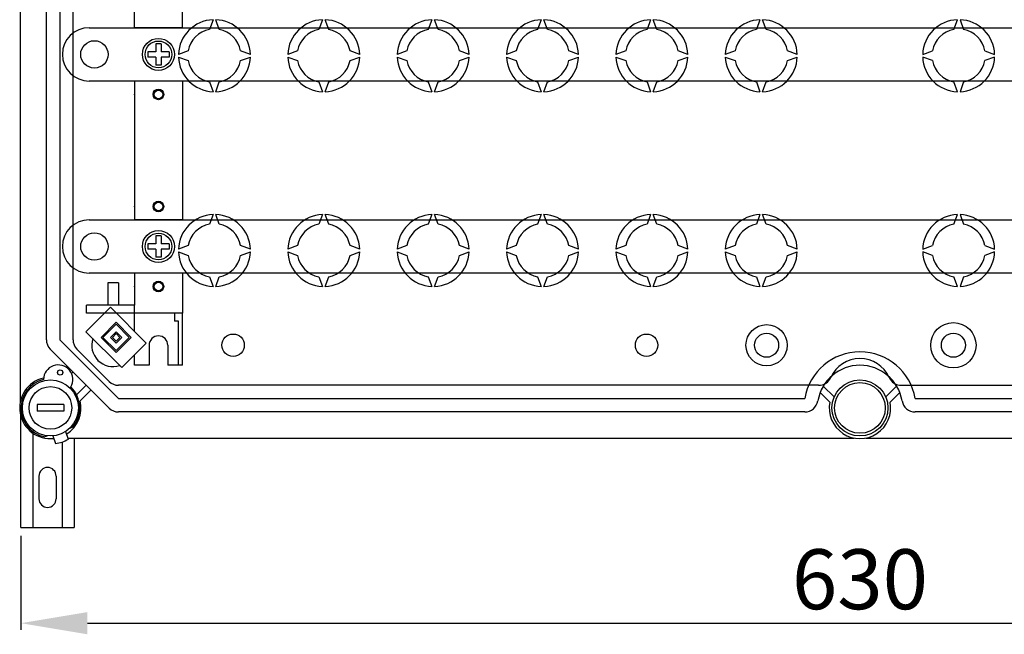
# Model space of a CAD drawing. Extents: x -255 to -37, y 33 to 234.
# Drawn here: x -253 to -179, y 33 to 79 of the extents above; entities that cross this region are included whole.
import ezdxf

# ---------------------------------------------------------------- set-up
doc = ezdxf.new("R2010")
doc.units = 0
doc.header["$MEASUREMENT"] = 0
doc.layers.get('0').update_dxf_attribs({"linetype": 'CONTINUOUS'})
doc.layers.get('DEFPOINTS').update_dxf_attribs({"linetype": 'CONTINUOUS'})
doc.styles.add('ROMANS', font='ARIAL.TTF')
doc.dimstyles.get("Standard").update_dxf_attribs({"dimtxt": 4.5, "dimasz": 5, "dimexe": 0.18, "dimexo": 0.0625, "dimgap": 1, "dimtad": 1, "dimdec": 1, "dimzin": 0, "dimdsep": 46, "dimtxsty": 'ROMANS', "dimcen": 1, "dimclrd": 256, "dimclre": 256, "dimclrt": 256, "dimadec": 0, "dimazin": 0, "dimtfac": 1, "dimtdec": 1, "dimtofl": 0, "dimtmove": 0, "dimatfit": 3, "dimfxl": 1, "dimtolj": 1, "dimtzin": 0, "dimarcsym": 0})

# ---------------------------------------------------------------- blocks, each defined once
blk = doc.blocks.new('*D33')
at = {"lineweight": -2, "ltscale": 5}
for p, q in [((-252.834, 40.074), (-252.834, 33.012)), ((-126.834, 40.074), (-126.834, 33.012)), ((-247.834, 33.512), (-131.834, 33.512))]:
    blk.add_line(p, q, dxfattribs=at)
at = {"ltscale": 5}
for points in [[(-247.834, 34.345), (-247.834, 32.679), (-252.834, 33.512)], [(-131.834, 34.345), (-131.834, 32.679), (-126.834, 33.512)]]:
    blk.add_solid(points, dxfattribs=at)
at = {"layer": 'DEFPOINTS', "color": 0, "ltscale": 5}
for p in [(-252.834, 40.699), (-126.834, 40.699), (-126.834, 33.512)]:
    blk.add_point(p, dxfattribs=at)
at = {"ltscale": 5, "insert": (-189.834, 36.811), "char_height": 4.5, "attachment_point": 5, "style": 'ROMANS'}
blk.add_mtext('\\A1;630', dxfattribs=at)
blk = doc.blocks.new('alçat')
at = {"linetype": 'Continuous'}
for p, q in [((-0.04797, 83.71997), (-0.04797, 17.08497)), ((1.91438, 21.77653), (1.91438, 79.02841)), ((2.91578, 79.02841), (2.91578, 21.77653)), ((3.91719, 21.77653), (3.91719, 79.02841)), ((6.72591, 24.21516), (4.88485, 22.3741)), ((9.41669, 21.52438), (6.72591, 24.21516)), ((7.15077, 23.0822), (6.01781, 21.94924)), ((7.15077, 22.94058), (6.15943, 21.94924)), ((8.28373, 21.94924), (7.15077, 23.0822)), ((8.14211, 21.94924), (7.15077, 22.94058)), ((4.88485, 22.3741), (7.57563, 19.68332)), ((7.15077, 22.3741), (6.72591, 21.94924)), ((7.15077, 22.23248), (6.86753, 21.94924)), ((7.57563, 21.94924), (7.15077, 22.3741)), ((7.43401, 21.94924), (7.15077, 22.23248)), ((2.91578, 21.77653), (7.3362, 17.35612)), ((6.01781, 21.94924), (7.15077, 20.81628)), ((6.15943, 21.94924), (7.15077, 20.9579)), ((6.72591, 21.94924), (7.15077, 21.52438)), ((6.86753, 21.94924), (7.15077, 21.666)), ((7.15077, 20.81628), (8.28373, 21.94924)), ((7.15077, 20.9579), (8.14211, 21.94924)), ((7.15077, 21.52438), (7.57563, 21.94924)), ((7.15077, 21.666), (7.43401, 21.94924)), ((7.57563, 19.68332), (9.41669, 21.52438)), ((6.6281, 16.64802), (2.20768, 21.06843)), ((4.21049, 21.06843), (6.6281, 18.65083)), ((3.49428, 19.63405), (3.56817, 19.70794)), ((3.92222, 19.35389), (3.80268, 19.23435)), ((4.18733, 17.63632), (4.91356, 18.36255)), ((5.26761, 18.0085), (4.45391, 17.19481)), ((59.89732, 18.35752), (7.3362, 18.35752)), ((60.73953, 17.09658), (60.01413, 17.81832)), ((60.2462, 18.29374), (61.06517, 17.4789)), ((64.93495, 17.4789), (65.75393, 18.29374)), ((65.98599, 17.81832), (65.26059, 17.09658)), ((66.1028, 18.35752), (118.66393, 18.35752)), ((7.3362, 17.35612), (58.85299, 17.35612)), ((67.14714, 17.35612), (118.66393, 17.35612)), ((0, 7.68721), (0, 16.89236)), ((58.85299, 16.35471), (7.3362, 16.35471)), ((118.66393, 16.35471), (67.14714, 16.35471)), ((0.9, 14.97143), (0.9, 7.68721)), ((3.35507, 14.88816), (3.55577, 14.3073)), ((3.66745, 15.13454), (3.87903, 15.21155)), ((1.99386, 14.56382), (1.79673, 14.49207)), ((2.40857, 14.56113), (2.60927, 13.98027)), ((3.1, 14.10035), (3.1, 7.68721)), ((3.52637, 14.39237), (62.57022, 14.39237)), ((4, 14.39237), (4, 7.68721)), ((63.4299, 14.39237), (123.35549, 14.39237)), ((1.35, 11.5372), (1.35, 9.8372)), ((2.65, 11.5372), (2.65, 9.8372)), ((0, 7.68721), (4, 7.68721))]:
    blk.add_line(p, q, dxfattribs=at)
at = {"ltscale": 5}
for p, q in [((8.52365, 45.19517), (8.52365, 50.40247)), ((12.12871, 45.19517), (12.12871, 50.40247)), ((5.11887, 45.19517), (120.88123, 45.19517)), ((12.12871, 45.19517), (8.52365, 45.19517)), ((14.43194, 45.79415), (14.16514, 45.06112)), ((14.89902, 45.06112), (14.63222, 45.79415)), ((22.64345, 45.79415), (22.37665, 45.06112)), ((23.11054, 45.06112), (22.84374, 45.79415)), ((30.85497, 45.79415), (30.58817, 45.06112)), ((31.32205, 45.06112), (31.05525, 45.79415)), ((39.06649, 45.79415), (38.79969, 45.06112)), ((39.53357, 45.06112), (39.26677, 45.79415)), ((47.27801, 45.79415), (47.01121, 45.06112)), ((47.74509, 45.06112), (47.47829, 45.79415)), ((55.48953, 45.79415), (55.22273, 45.06112)), ((55.95661, 45.06112), (55.68981, 45.79415)), ((70.04352, 45.06112), (70.31032, 45.79415)), ((70.5106, 45.79415), (70.7774, 45.06112)), ((10.52646, 43.99348), (10.1259, 43.99348)), ((10.1259, 43.99348), (10.1259, 43.39264)), ((10.52646, 43.99348), (10.52646, 43.39264)), ((3.11606, 43.19236), (3.11606, 43.19236)), ((10.1259, 43.39264), (9.52505, 43.39264)), ((9.52505, 43.39264), (9.52505, 42.99208)), ((10.1259, 42.99208), (9.52505, 42.99208)), ((10.1259, 42.99208), (10.1259, 42.39123)), ((11.1273, 43.39264), (10.52646, 43.39264)), ((10.52646, 42.99208), (10.52646, 42.39123)), ((11.1273, 42.99208), (10.52646, 42.99208)), ((11.1273, 43.39264), (11.1273, 42.99208)), ((12.56317, 43.45916), (11.83014, 43.19236)), ((11.83014, 42.99208), (12.56317, 42.72527)), ((17.23401, 43.19236), (16.50098, 43.45916)), ((16.50098, 42.72527), (17.23401, 42.99208)), ((20.77469, 43.45916), (20.04166, 43.19236)), ((20.04166, 42.99208), (20.77469, 42.72527)), ((25.44553, 43.19236), (24.7125, 43.45916)), ((24.7125, 42.72527), (25.44553, 42.99208)), ((28.98621, 43.45916), (28.25318, 43.19236)), ((28.25318, 42.99208), (28.98621, 42.72527)), ((33.65705, 43.19236), (32.92402, 43.45916)), ((32.92402, 42.72527), (33.65705, 42.99208)), ((37.19772, 43.45916), (36.46469, 43.19236)), ((36.46469, 42.99208), (37.19772, 42.72527)), ((41.86857, 43.19236), (41.13554, 43.45916)), ((41.13554, 42.72527), (41.86857, 42.99208)), ((45.40924, 43.45916), (44.67621, 43.19236)), ((44.67621, 42.99208), (45.40924, 42.72527)), ((50.08009, 43.19236), (49.34706, 43.45916)), ((49.34706, 42.72527), (50.08009, 42.99208)), ((53.62076, 43.45916), (52.88773, 43.19236)), ((52.88773, 42.99208), (53.62076, 42.72527)), ((58.29161, 43.19236), (57.55858, 43.45916)), ((57.55858, 42.72527), (58.29161, 42.99208)), ((67.70852, 43.19236), (68.44155, 43.45916)), ((68.44155, 42.72527), (67.70852, 42.99208)), ((72.37937, 43.45916), (73.1124, 43.19236)), ((73.1124, 42.99208), (72.37937, 42.72527)), ((10.52646, 42.39123), (10.1259, 42.39123)), ((120.88123, 41.18955), (5.11887, 41.18955)), ((8.52365, 41.18955), (8.52365, 31.37578)), ((12.12871, 41.18955), (8.52365, 41.18955)), ((12.12871, 41.18955), (12.12871, 31.37578)), ((14.16514, 41.12331), (14.43194, 40.39028)), ((14.63222, 40.39028), (14.89902, 41.12331)), ((22.37665, 41.12331), (22.64345, 40.39028)), ((22.84374, 40.39028), (23.11054, 41.12331)), ((30.58817, 41.12331), (30.85497, 40.39028)), ((31.05525, 40.39028), (31.32205, 41.12331)), ((38.79969, 41.12331), (39.06649, 40.39028)), ((39.26677, 40.39028), (39.53357, 41.12331)), ((47.01121, 41.12331), (47.27801, 40.39028)), ((47.47829, 40.39028), (47.74509, 41.12331)), ((55.22273, 41.12331), (55.48953, 40.39028)), ((55.68981, 40.39028), (55.95661, 41.12331)), ((70.31032, 40.39028), (70.04352, 41.12331)), ((70.7774, 41.12331), (70.5106, 40.39028)), ((8.52365, 31.37578), (8.52365, 30.77494)), ((12.12871, 31.37578), (12.12871, 30.77494)), ((14.43194, 31.17365), (14.16514, 30.44062)), ((14.89902, 30.44062), (14.63222, 31.17365)), ((22.64345, 31.17365), (22.37665, 30.44062)), ((23.11054, 30.44062), (22.84374, 31.17365)), ((30.85497, 31.17365), (30.58817, 30.44062)), ((31.32205, 30.44062), (31.05525, 31.17365)), ((39.06649, 31.17365), (38.79969, 30.44062)), ((39.53357, 30.44062), (39.26677, 31.17365)), ((47.27801, 31.17365), (47.01121, 30.44062)), ((47.74509, 30.44062), (47.47829, 31.17365)), ((55.48953, 31.17365), (55.22273, 30.44062)), ((55.95661, 30.44062), (55.68981, 31.17365)), ((70.04352, 30.44062), (70.31032, 31.17365)), ((70.5106, 31.17365), (70.7774, 30.44062)), ((5.11887, 30.77494), (120.88123, 30.77494)), ((12.12871, 30.77494), (8.52365, 30.77494)), ((10.52646, 29.57325), (10.1259, 29.57325)), ((10.1259, 29.57325), (10.1259, 28.97241)), ((10.52646, 29.57325), (10.52646, 28.97241)), ((10.1259, 28.97241), (9.52505, 28.97241)), ((9.52505, 28.97241), (9.52505, 28.57185)), ((11.1273, 28.97241), (10.52646, 28.97241)), ((11.1273, 28.97241), (11.1273, 28.57185)), ((12.56317, 28.83865), (11.83014, 28.57185)), ((17.23401, 28.57185), (16.50098, 28.83865)), ((20.77469, 28.83865), (20.04166, 28.57185)), ((25.44553, 28.57185), (24.7125, 28.83865)), ((28.98621, 28.83865), (28.25318, 28.57185)), ((33.65705, 28.57185), (32.92402, 28.83865)), ((37.19772, 28.83865), (36.46469, 28.57185)), ((41.86857, 28.57185), (41.13554, 28.83865)), ((45.40924, 28.83865), (44.67621, 28.57185)), ((50.08009, 28.57185), (49.34706, 28.83865)), ((53.62076, 28.83865), (52.88773, 28.57185)), ((58.29161, 28.57185), (57.55858, 28.83865)), ((67.70852, 28.57185), (68.44155, 28.83865)), ((72.37937, 28.83865), (73.1124, 28.57185)), ((3.11606, 28.77213), (3.11606, 28.77213)), ((10.1259, 28.57185), (9.52505, 28.57185)), ((10.1259, 28.57185), (10.1259, 27.97101)), ((10.52646, 28.57185), (10.52646, 27.97101)), ((11.1273, 28.57185), (10.52646, 28.57185)), ((11.83014, 28.37157), (12.56317, 28.10477)), ((16.50098, 28.10477), (17.23401, 28.37157)), ((20.04166, 28.37157), (20.77469, 28.10477)), ((24.7125, 28.10477), (25.44553, 28.37157)), ((28.25318, 28.37157), (28.98621, 28.10477)), ((32.92402, 28.10477), (33.65705, 28.37157)), ((36.46469, 28.37157), (37.19772, 28.10477)), ((41.13554, 28.10477), (41.86857, 28.37157)), ((44.67621, 28.37157), (45.40924, 28.10477)), ((49.34706, 28.10477), (50.08009, 28.37157)), ((52.88773, 28.37157), (53.62076, 28.10477)), ((57.55858, 28.10477), (58.29161, 28.37157)), ((68.44155, 28.10477), (67.70852, 28.37157)), ((73.1124, 28.37157), (72.37937, 28.10477)), ((10.52646, 27.97101), (10.1259, 27.97101)), ((120.88123, 26.76932), (5.11887, 26.76932)), ((8.52365, 26.76932), (8.52365, 24.36595)), ((12.12871, 26.76932), (8.52365, 26.76932)), ((12.12871, 26.76932), (12.12871, 23.76511)), ((6.52084, 26.03829), (6.52084, 24.36595)), ((7.32196, 26.03829), (6.52084, 26.03829)), ((7.32196, 26.03829), (7.32196, 24.36595)), ((14.16514, 26.5028), (14.43194, 25.76977)), ((14.63222, 25.76977), (14.89902, 26.5028)), ((22.37665, 26.5028), (22.64345, 25.76977)), ((22.84374, 25.76977), (23.11054, 26.5028)), ((30.58817, 26.5028), (30.85497, 25.76977)), ((31.05525, 25.76977), (31.32205, 26.5028)), ((38.79969, 26.5028), (39.06649, 25.76977)), ((39.26677, 25.76977), (39.53357, 26.5028)), ((47.01121, 26.5028), (47.27801, 25.76977)), ((47.47829, 25.76977), (47.74509, 26.5028)), ((55.22273, 26.5028), (55.48953, 25.76977)), ((55.68981, 25.76977), (55.95661, 26.5028)), ((70.31032, 25.76977), (70.04352, 26.5028)), ((70.7774, 26.5028), (70.5106, 25.76977)), ((8.52365, 24.36595), (4.91859, 24.36595)), ((4.91859, 23.76511), (4.91859, 24.36595)), ((8.52365, 23.76511), (4.91859, 23.76511)), ((8.52365, 22.41742), (8.52365, 24.36595)), ((12.12871, 23.76511), (8.52365, 23.76511)), ((11.52786, 23.76511), (11.52786, 23.16368)), ((12.12871, 19.85963), (12.12871, 23.76511)), ((11.82828, 23.16368), (11.52786, 23.16368)), ((11.82828, 19.85963), (11.82828, 23.16368)), ((9.62519, 21.36173), (9.62519, 19.85963)), ((11.02716, 21.36173), (11.02716, 19.85963)), ((8.52365, 19.85963), (8.52365, 20.63134)), ((9.62519, 19.85963), (8.52365, 19.85963)), ((12.12871, 19.85963), (11.02716, 19.85963)), ((1.21339, 16.90548), (1.21339, 16.40478)), ((3.2162, 16.90548), (1.21339, 16.90548)), ((3.2162, 16.40478), (1.21339, 16.40478)), ((3.2162, 16.90548), (3.2162, 16.40478))]:
    blk.add_line(p, q, dxfattribs=at)
for centre, radius in [((10.32618, 43.19236), 1.20169), ((5.51943, 43.19236), 1.02644), ((10.32618, 43.19236), 1.0014), ((10.32618, 40.18814), 0.40056), ((10.32618, 40.18814), 0.32045), ((10.32618, 31.77634), 0.40056), ((10.32618, 31.77634), 0.32045), ((5.51943, 28.77213), 1.02644), ((10.32618, 28.77213), 1.20169), ((10.32618, 28.77213), 1.0014), ((10.32618, 25.76792), 0.40056), ((10.32618, 25.76792), 0.32045), ((70.0099, 21.36173), 1.70239), ((55.99023, 21.36173), 1.54858), ((55.99023, 21.36173), 0.90126), ((70.0099, 21.36173), 0.90126), ((2.2148, 16.65513), 2.10295), ((63.00006, 16.65513), 2.10295), ((63.00006, 16.65513), 1.90267), ((2.2148, 16.65513), 1.60225)]:
    blk.add_circle(centre, radius, dxfattribs=at)
at = {"linetype": 'Continuous'}
for centre, radius in [((15.93404, 21.36173), 0.84118), ((46.97759, 21.36173), 0.84118), ((2.94765, 19.3171), 0.20028)]:
    blk.add_circle(centre, radius, dxfattribs=at)
at = {"ltscale": 5}
for centre, radius, start, end in [((5.11887, 43.19236), 2.00281, 90, 180), ((14.53208, 43.09222), 2.70379, 92.1225514, 177.8774486), ((14.53208, 43.09222), 2.70379, 2.1225514, 87.8774486), ((22.7436, 43.09222), 2.70379, 92.1225514, 177.8774486), ((22.7436, 43.09222), 2.70379, 2.1225514, 87.8774486), ((30.95511, 43.09222), 2.70379, 92.1225514, 177.8774486), ((30.95511, 43.09222), 2.70379, 2.1225514, 87.8774486), ((39.16663, 43.09222), 2.70379, 92.1225514, 177.8774486), ((39.16663, 43.09222), 2.70379, 2.1225514, 87.8774486), ((47.37815, 43.09222), 2.70379, 92.1225514, 177.8774486), ((47.37815, 43.09222), 2.70379, 2.1225514, 87.8774486), ((55.58967, 43.09222), 2.70379, 92.1225514, 177.8774486), ((55.58967, 43.09222), 2.70379, 2.1225514, 87.8774486), ((70.41046, 43.09222), 2.70379, 92.1225514, 177.8774486), ((70.41046, 43.09222), 2.70379, 2.1225514, 87.8774486), ((14.53208, 43.09222), 2.00281, 100.5569825, 169.4430175), ((14.53208, 43.09222), 2.00281, 10.5569825, 79.4430175), ((22.7436, 43.09222), 2.00281, 100.5569825, 169.4430175), ((22.7436, 43.09222), 2.00281, 10.5569825, 79.4430175), ((30.95511, 43.09222), 2.00281, 100.5569825, 169.4430175), ((30.95511, 43.09222), 2.00281, 10.5569825, 79.4430175), ((39.16663, 43.09222), 2.00281, 100.5569825, 169.4430175), ((39.16663, 43.09222), 2.00281, 10.5569825, 79.4430175), ((47.37815, 43.09222), 2.00281, 100.5569825, 169.4430175), ((47.37815, 43.09222), 2.00281, 10.5569825, 79.4430175), ((55.58967, 43.09222), 2.00281, 100.5569825, 169.4430175), ((55.58967, 43.09222), 2.00281, 10.5569825, 79.4430175), ((70.41046, 43.09222), 2.00281, 100.5569825, 169.4430175), ((70.41046, 43.09222), 2.00281, 10.5569825, 79.4430175), ((5.11887, 43.19236), 2.00281, 180, 270), ((14.53208, 43.09222), 2.70379, 182.1225514, 267.8774486), ((14.53208, 43.09222), 2.70379, 272.1225514, 357.8774486), ((22.7436, 43.09222), 2.70379, 182.1225514, 267.8774486), ((22.7436, 43.09222), 2.70379, 272.1225514, 357.8774486), ((30.95511, 43.09222), 2.70379, 182.1225514, 267.8774486), ((30.95511, 43.09222), 2.70379, 272.1225514, 357.8774486), ((39.16663, 43.09222), 2.70379, 182.1225514, 267.8774486), ((39.16663, 43.09222), 2.70379, 272.1225514, 357.8774486), ((47.37815, 43.09222), 2.70379, 182.1225514, 267.8774486), ((47.37815, 43.09222), 2.70379, 272.1225514, 357.8774486), ((55.58967, 43.09222), 2.70379, 182.1225514, 267.8774486), ((55.58967, 43.09222), 2.70379, 272.1225514, 357.8774486), ((70.41046, 43.09222), 2.70379, 182.1225514, 267.8774486), ((70.41046, 43.09222), 2.70379, 272.1225514, 357.8774486), ((14.53208, 43.09222), 2.00281, 190.5569825, 259.4430175), ((14.53208, 43.09222), 2.00281, 280.5569825, 349.4430175), ((22.7436, 43.09222), 2.00281, 190.5569825, 259.4430175), ((22.7436, 43.09222), 2.00281, 280.5569825, 349.4430175), ((30.95511, 43.09222), 2.00281, 190.5569825, 259.4430175), ((30.95511, 43.09222), 2.00281, 280.5569825, 349.4430175), ((39.16663, 43.09222), 2.00281, 190.5569825, 259.4430175), ((39.16663, 43.09222), 2.00281, 280.5569825, 349.4430175), ((47.37815, 43.09222), 2.00281, 190.5569825, 259.4430175), ((47.37815, 43.09222), 2.00281, 280.5569825, 349.4430175), ((55.58967, 43.09222), 2.00281, 190.5569825, 259.4430175), ((55.58967, 43.09222), 2.00281, 280.5569825, 349.4430175), ((70.41046, 43.09222), 2.00281, 190.5569825, 259.4430175), ((70.41046, 43.09222), 2.00281, 280.5569825, 349.4430175), ((14.53208, 28.47171), 2.70379, 92.1225514, 177.8774486), ((14.53208, 28.47171), 2.70379, 2.1225514, 87.8774486), ((22.7436, 28.47171), 2.70379, 92.1225514, 177.8774486), ((22.7436, 28.47171), 2.70379, 2.1225514, 87.8774486), ((30.95511, 28.47171), 2.70379, 92.1225514, 177.8774486), ((30.95511, 28.47171), 2.70379, 2.1225514, 87.8774486), ((39.16663, 28.47171), 2.70379, 92.1225514, 177.8774486), ((39.16663, 28.47171), 2.70379, 2.1225514, 87.8774486), ((47.37815, 28.47171), 2.70379, 92.1225514, 177.8774486), ((47.37815, 28.47171), 2.70379, 2.1225514, 87.8774486), ((55.58967, 28.47171), 2.70379, 92.1225514, 177.8774486), ((55.58967, 28.47171), 2.70379, 2.1225514, 87.8774486), ((70.41046, 28.47171), 2.70379, 92.1225514, 177.8774486), ((70.41046, 28.47171), 2.70379, 2.1225514, 87.8774486), ((5.11887, 28.77213), 2.00281, 90, 180), ((14.53208, 28.47171), 2.00281, 100.5569825, 169.4430175), ((14.53208, 28.47171), 2.00281, 10.5569825, 79.4430175), ((22.7436, 28.47171), 2.00281, 100.5569825, 169.4430175), ((22.7436, 28.47171), 2.00281, 10.5569825, 79.4430175), ((30.95511, 28.47171), 2.00281, 100.5569825, 169.4430175), ((30.95511, 28.47171), 2.00281, 10.5569825, 79.4430175), ((39.16663, 28.47171), 2.00281, 100.5569825, 169.4430175), ((39.16663, 28.47171), 2.00281, 10.5569825, 79.4430175), ((47.37815, 28.47171), 2.00281, 100.5569825, 169.4430175), ((47.37815, 28.47171), 2.00281, 10.5569825, 79.4430175), ((55.58967, 28.47171), 2.00281, 100.5569825, 169.4430175), ((55.58967, 28.47171), 2.00281, 10.5569825, 79.4430175), ((70.41046, 28.47171), 2.00281, 100.5569825, 169.4430175), ((70.41046, 28.47171), 2.00281, 10.5569825, 79.4430175), ((5.11887, 28.77213), 2.00281, 180, 270), ((14.53208, 28.47171), 2.70379, 182.1225514, 267.8774486), ((14.53208, 28.47171), 2.00281, 190.5569825, 259.4430175), ((14.53208, 28.47171), 2.70379, 272.1225514, 357.8774486), ((14.53208, 28.47171), 2.00281, 280.5569825, 349.4430175), ((22.7436, 28.47171), 2.70379, 182.1225514, 267.8774486), ((22.7436, 28.47171), 2.00281, 190.5569825, 259.4430175), ((22.7436, 28.47171), 2.70379, 272.1225514, 357.8774486), ((22.7436, 28.47171), 2.00281, 280.5569825, 349.4430175), ((30.95511, 28.47171), 2.70379, 182.1225514, 267.8774486), ((30.95511, 28.47171), 2.00281, 190.5569825, 259.4430175), ((30.95511, 28.47171), 2.70379, 272.1225514, 357.8774486), ((30.95511, 28.47171), 2.00281, 280.5569825, 349.4430175), ((39.16663, 28.47171), 2.70379, 182.1225514, 267.8774486), ((39.16663, 28.47171), 2.00281, 190.5569825, 259.4430175), ((39.16663, 28.47171), 2.70379, 272.1225514, 357.8774486), ((39.16663, 28.47171), 2.00281, 280.5569825, 349.4430175), ((47.37815, 28.47171), 2.70379, 182.1225514, 267.8774486), ((47.37815, 28.47171), 2.00281, 190.5569825, 259.4430175), ((47.37815, 28.47171), 2.70379, 272.1225514, 357.8774486), ((47.37815, 28.47171), 2.00281, 280.5569825, 349.4430175), ((55.58967, 28.47171), 2.70379, 182.1225514, 267.8774486), ((55.58967, 28.47171), 2.00281, 190.5569825, 259.4430175), ((55.58967, 28.47171), 2.70379, 272.1225514, 357.8774486), ((55.58967, 28.47171), 2.00281, 280.5569825, 349.4430175), ((70.41046, 28.47171), 2.70379, 182.1225514, 267.8774486), ((70.41046, 28.47171), 2.00281, 190.5569825, 259.4430175), ((70.41046, 28.47171), 2.70379, 272.1225514, 357.8774486), ((70.41046, 28.47171), 2.00281, 280.5569825, 349.4430175), ((6.9214, 21.36173), 1.60225, 161.8719473, 288.1280527), ((10.32618, 21.36173), 0.70098, 0, 180)]:
    blk.add_arc(centre, radius, start, end, dxfattribs=at)
at = {"linetype": 'Continuous'}
for centre, radius, start, end in [((2.91578, 21.77653), 1.0014, 180, 225), ((4.91859, 21.77653), 1.0014, 180, 225), ((63.00006, 16.65513), 4.2059, 9.5940682, 170.4059318), ((63.00006, 17.95696), 2.40337, 24.3157392, 155.6842608), ((2.79956, 18.7792), 1.10155, 330.1300142, 179.0850386), ((63.00006, 16.65513), 3.20449, 9.5940682, 170.4059318), ((2.2148, 16.65513), 2.30323, 102.7930372, 276.5051166), ((2.2148, 16.65513), 2.20309, 103.5625508, 259.0609744), ((7.3362, 19.35893), 1.0014, 225, 270), ((59.89732, 19.35893), 1.0014, 270, 335.6842608), ((66.1028, 19.35893), 1.0014, 204.3157392, 270), ((2.2148, 16.65513), 2.20309, 319.0609744, 45.652502), ((2.2148, 16.65513), 2.30323, 301.6168322, 13.5510186), ((58.85299, 17.35612), 1.0014, 270, 350.4059318), ((63.00006, 16.65513), 2.30323, 168.9500448, 11.0499552), ((67.14714, 17.35612), 1.0014, 189.5940682, 270), ((7.3362, 17.35612), 1.0014, 225, 270), ((2.2148, 16.65513), 2.70379, 278.191744, 299.9302048), ((2, 11.5372), 0.65, 0, 180), ((2, 9.8372), 0.65, 180, 0)]:
    blk.add_arc(centre, radius, start, end, dxfattribs=at)
at = {"ltscale": 5}
for p in [(8.52365, 40.18814), (8.52365, 31.77634), (8.52365, 25.76792)]:
    blk.add_point(p, dxfattribs=at)
dim = blk.add_linear_dim(base=(126.00013, 0.5), p1=(0, 7.68721), p2=(126.00013, 7.68721), text='630', dimstyle='Standard', override={"dimtxt": 4.5, "dimasz": 5, "dimexe": 0.5, "dimexo": 0.625, "dimgap": 1, "dimtad": 1, "dimtih": 0, "dimdec": 3, "dimlfac": 10, "dimtxsty": 'ROMANS', "dimcen": 0, "dimclrt": 256, "dimtfill": 0, "dimtfillclr": 256}, dxfattribs=at)
dim.commit()
dim.dimension.update_dxf_attribs({"geometry": '*D33', "text_midpoint": (63.00006, 3.79911), "insert": (252.8345, -33.01194)})

msp = doc.modelspace()

# ---------------------------------------------------------------- block references
msp.add_blockref('alçat', (-252.834, 33.012))

doc.saveas('drawing.dxf')
